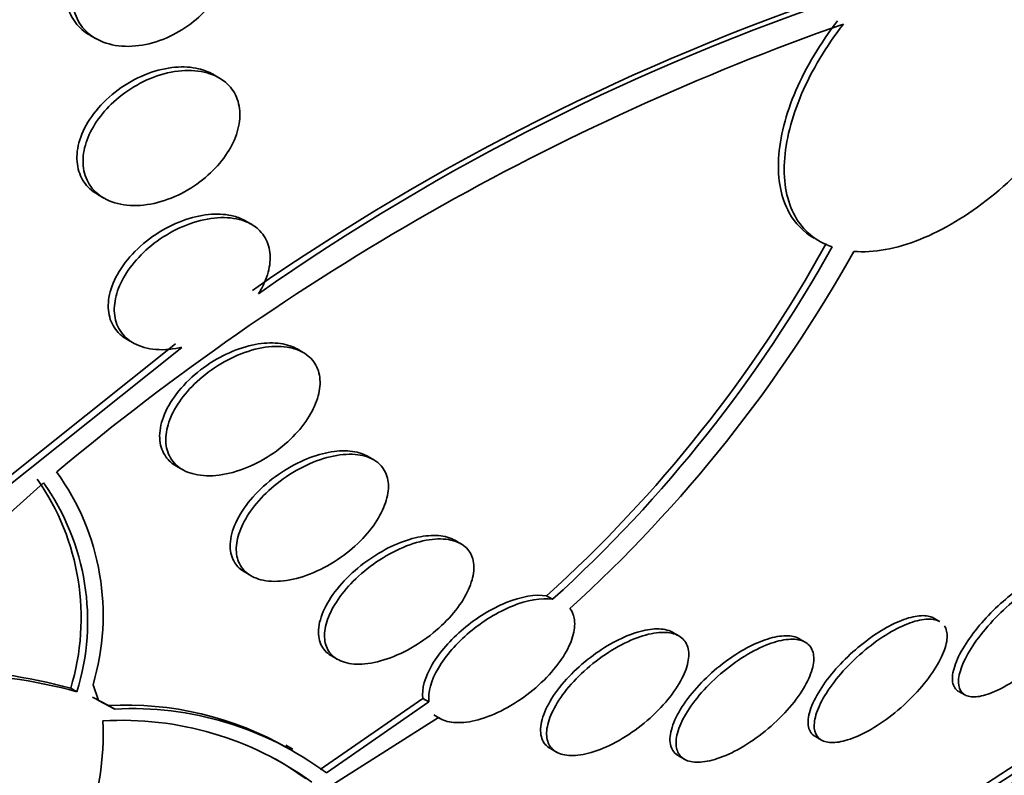
# Model space of a CAD drawing. Units: millimetres. Extents: x 0 to 1478, y 0 to 1758.
# Drawn here: x 981 to 986, y 330 to 334 of the extents above; entities that cross this region are included whole.
import ezdxf
from ezdxf import colors
from ezdxf.entities.mleader import LeaderData, LeaderLine
from ezdxf.math import Vec2, Vec3

# ---------------------------------------------------------------- set-up
doc = ezdxf.new("R2010")
doc.units = ezdxf.units.MM
doc.layers.add('DV6_Défaut', color=7, linetype='Continuous')
doc.layers.add('Défaut', color=7, linetype='Continuous')

# ---------------------------------------------------------------- blocks, each defined once
blk = doc.blocks.new('_DOT')
at = {"color": 0}
blk.add_line((0, 0), (-1, 0), dxfattribs=at)
at = {"color": 0, "const_width": 0.333}
blk.add_lwpolyline([(-0.1665, 0, 1), (0.1665, 0, 1)], format="xyb", close=True, dxfattribs=at)
blk = doc.blocks.new('SE5')
at = {"layer": 'DV6_Défaut', "color": 7, "linetype": 'Continuous', "lineweight": 35}
for p, q in [((981.3894, 333.6209), (981.4186, 333.604)), ((982.0282, 333.4098), (981.9982, 333.4272)), ((981.4307, 332.831), (981.4598, 332.8142)), ((982.1886, 332.6848), (982.1583, 332.7023)), ((981.8142, 332.0936), (980.5674, 331.0998)), ((980.5984, 331.0819), (981.8441, 332.0763)), ((981.5748, 332.1155), (981.6042, 332.0985)), ((982.4445, 332.0512), (982.4149, 332.0683)), ((982.7932, 331.5203), (982.7623, 331.5381)), ((981.8184, 331.4889), (981.8493, 331.4711)), ((981.1609, 331.4069), (980.0281, 330.3829)), ((983.2244, 331.1048), (983.1939, 331.1225)), ((982.1573, 330.9637), (982.1881, 330.9459)), ((983.6478, 330.8475), (983.6775, 330.8304)), ((985.5906, 330.7207), (985.5616, 330.7374)), ((984.3022, 330.6491), (984.2719, 330.6666)), ((984.9256, 330.6187), (984.8963, 330.6356)), ((982.584, 330.5509), (982.6152, 330.5328)), ((981.2955, 330.3907), (981.3263, 330.3729)), ((981.4059, 330.4074), (981.4335, 330.3293)), ((985.6851, 330.3748), (985.7156, 330.3572)), ((981.4826, 330.3052), (981.4028, 330.3471)), ((981.4335, 330.3293), (981.5133, 330.2874)), ((983.0364, 330.3399), (982.5295, 329.9889)), ((982.5599, 329.9713), (983.0665, 330.3226)), ((983.0665, 330.3226), (983.0364, 330.3399)), ((981.5133, 330.2874), (981.4826, 330.3052)), ((983.1137, 330.2453), (981.9863, 329.5326)), ((983.0907, 330.2583), (983.121, 330.2408)), ((984.9764, 330.1515), (985.0075, 330.1336)), ((982.3938, 330.0892), (982.359, 330.1093)), ((983.6664, 330.0924), (983.6966, 330.075)), ((984.2994, 330.0565), (984.3292, 330.0393))]:
    blk.add_line(p, q, dxfattribs=at)
for centre, radius, start, end in [((988.9323, 322.6353), 11.8299, 108.74887, 124.72436), ((988.7698, 323.0084), 11.3998, 108.46923, 125.04748), ((989.2584, 321.8799), 12.5018, 109.3546, 129.97698), ((973.2692, 344.5681), 20.2604, 297.1011, 326.20831), ((979.1106, 335.8684), 6.7672, 312.10313, 331.01616), ((979.0956, 335.8824), 6.8203, 312.20614, 330.96933), ((979.0685, 335.9552), 6.9837, 312.23831, 330.82386), ((980.2468, 330.7512), 1.209, 343.476, 35.8956), ((980.1515, 330.738), 1.1956, 343.1089, 35.0448), ((980.1952, 330.7222), 1.1838, 342.8401, 35.3403), ((994.5386, 319.8876), 13.2087, 123.76898, 131.06737), ((980.6263, 327.9534), 2.5275, 74.6458, 104.4282), ((980.6584, 327.9395), 2.5234, 74.6507, 104.4638), ((981.5682, 328.6981), 1.6094, 60.1616, 93.0496), ((981.5987, 328.6797), 1.61, 53.3418, 93.0403), ((980.0878, 330.1668), 1.3687, 316.0349, 2.6138), ((981.5485, 328.6383), 1.5936, 53.8815, 93.3617), ((981.5171, 328.654), 1.5957, 53.8982, 60.3434), ((991.5531, 321.2379), 10.4023, 122.46215, 138.51224), ((991.5311, 321.2945), 10.3113, 122.43685, 138.62511)]:
    blk.add_arc(centre, radius, start, end, dxfattribs=at)
for centre, major_axis, start_param, end_param in [((969.5348, 346.7242), (13.4168, 23.2385), 0, 3.401435), ((969.9944, 346.4588), (13.2942, 23.0262), 0, 3.446829), ((969.9944, 346.4588), (13.2673, 22.9797), 0, 3.381674), ((970.4187, 346.2139), (13.1729, 22.8162), 0, 3.441293), ((971.1258, 345.8056), (12.9528, 22.4349), 0, 3.475297), ((971.1258, 345.8056), (12.9253, 22.3872), 0, 3.378512), ((973.6006, 344.3768), (11.988, 20.7639), 0, 3.616357), ((973.9542, 344.1726), (-11.7925, -20.4252), 2.64128, 6.283185), ((973.9542, 344.1726), (11.8227, 20.4775), 0, 3.651858), ((974.8676, 343.6453), (11, 19.0526), 0, 3.141593), ((974.8676, 343.6453), (11.3275, 19.6198), 0, 3.529673), ((976.6353, 342.6247), (10.25, 17.7535), 0, 3.141593), ((979.1102, 341.1958), (9.4531, 16.3733), 0, 3.72161), ((979.1102, 341.1958), (9.45, 16.3679), 0, 3.715406), ((979.1102, 341.1958), (9.25, 16.0215), 0, 3.462818), ((979.9059, 340.7364), (9, 15.5885), 0, 3.519205), ((979.8451, 340.7715), (9, 15.5885), 0, 3.141593), ((980.5438, 340.3681), (8.75, 15.1554), 0, 3.613939), ((982.7011, 339.1226), (7.625, 13.2069), 0, 3.141593), ((982.7436, 339.0981), (7.625, 13.2069), 0, 3.811956), ((983.1315, 338.8741), (7.375, 12.7739), 0, 4.02647)]:
    blk.add_ellipse(centre, major_axis=major_axis, ratio=0.57735, start_param=start_param, end_param=end_param, dxfattribs=at)
at = {"layer": 'DV6_Défaut', "color": 7, "linetype": 'Continuous', "lineweight": 18}
for centre, major_axis, start_param, end_param in [((975.5747, 343.237), (11, 19.0526), 0, 3.14477), ((977.2364, 342.2777), (10.25, 17.7535), 0.002879, 3.141332)]:
    blk.add_ellipse(centre, major_axis=major_axis, ratio=0.57735, start_param=start_param, end_param=end_param, dxfattribs=at)
at = {"layer": 'DV6_Défaut', "color": 7, "linetype": 'Continuous', "lineweight": 35}
for points, knots in [([(982.044, 334.14), (982.0508, 334.1298), (982.0567, 334.1189), (982.0617, 334.1076), (982.0751, 334.0772), (982.0819, 334.0425), (982.0815, 334.0065), (982.0811, 333.9718), (982.074, 333.935), (982.0608, 333.8991), (982.0478, 333.8632), (982.0284, 333.8273), (982.0044, 333.7939), (981.9796, 333.7594), (981.9493, 333.7268), (981.916, 333.6983), (981.8807, 333.6682), (981.8411, 333.642), (981.8003, 333.6214), (981.7572, 333.5996), (981.7115, 333.5836), (981.6669, 333.5744), (981.6208, 333.5649), (981.5745, 333.5625), (981.5319, 333.5677), (981.4897, 333.5728), (981.45, 333.5855), (981.4167, 333.6052), (981.3849, 333.6239), (981.3581, 333.6494), (981.339, 333.6798), (981.3213, 333.7082), (981.3099, 333.7416), (981.3061, 333.7771), (981.3025, 333.8108), (981.3056, 333.8473), (981.3151, 333.8835), (981.3246, 333.9192), (981.3404, 333.9555), (981.3613, 333.9897), (981.3827, 334.0249), (981.4099, 334.0587), (981.4406, 334.0888), (981.4425, 334.0907), (981.4445, 334.0926), (981.4464, 334.0945)], [0, 0, 0, 0, 0.026982, 0.026982, 0.026982, 0.099313, 0.099313, 0.099313, 0.168679, 0.168679, 0.168679, 0.237967, 0.237967, 0.237967, 0.309837, 0.309837, 0.309837, 0.386002, 0.386002, 0.386002, 0.466686, 0.466686, 0.466686, 0.550204, 0.550204, 0.550204, 0.633218, 0.633218, 0.633218, 0.712304, 0.712304, 0.712304, 0.786088, 0.786088, 0.786088, 0.855949, 0.855949, 0.855949, 0.924798, 0.924798, 0.924798, 0.995578, 0.995578, 0.995578, 1, 1, 1, 1]), ([(981.4164, 334.1118), (981.3956, 334.092), (981.3763, 334.0706), (981.3593, 334.0482), (981.3314, 334.0116), (981.309, 333.9714), (981.2946, 333.9314), (981.2811, 333.894), (981.2741, 333.8556), (981.2745, 333.8197), (981.2748, 333.7854), (981.2819, 333.7524), (981.2949, 333.7234), (981.308, 333.6944), (981.3273, 333.6687), (981.3512, 333.6479), (981.3626, 333.638), (981.3752, 333.6291), (981.3887, 333.6213)], [0, 0, 0, 0, 0.128342, 0.128342, 0.128342, 0.338719, 0.338719, 0.338719, 0.535053, 0.535053, 0.535053, 0.722808, 0.722808, 0.722808, 0.910298, 0.910298, 0.910298, 1, 1, 1, 1]), ([(984.97, 332.6167), (984.9186, 332.6464), (984.877, 332.6887), (984.8066, 332.8149), (984.789, 332.907), (984.8007, 333.1146), (984.8303, 333.2302), (984.9302, 333.4628), (985.0013, 333.5817), (985.0866, 333.6916)], [0, 0, 0, 0, 0.196079, 0.196079, 0.464053, 0.464053, 0.732026, 0.732026, 1, 1, 1, 1]), ([(985.1151, 333.6752), (985.0288, 333.5639), (984.9587, 333.4463), (984.8586, 333.2127), (984.8292, 333.0972), (984.8177, 332.8907), (984.8356, 332.7979), (984.916, 332.6535), (984.9785, 332.6007), (985.059, 332.5727)], [0, 0, 0, 0, 0.25, 0.25, 0.5, 0.5, 0.75, 0.75, 1, 1, 1, 1]), ([(985.1661, 332.5507), (985.2154, 332.5468), (985.2675, 332.5499), (985.377, 332.5697), (985.435, 332.5868), (985.6094, 332.6562), (985.7301, 332.7287), (985.9551, 332.9097), (986.0603, 333.0187), (986.2379, 333.2559), (986.3083, 333.3809), (986.3559, 333.5052)], [0, 0, 0, 0, 0.125, 0.125, 0.25, 0.25, 0.5, 0.5, 0.75, 0.75, 1, 1, 1, 1]), ([(981.9991, 333.4266), (981.9778, 333.4389), (981.9538, 333.4482), (981.9281, 333.4543), (981.8921, 333.4628), (981.852, 333.4651), (981.8109, 333.4614), (981.7679, 333.4575), (981.7226, 333.447), (981.6787, 333.4306), (981.633, 333.4136), (981.5873, 333.3899), (981.5456, 333.3612), (981.5038, 333.3325), (981.4648, 333.298), (981.4322, 333.2605), (981.401, 333.2245), (981.3749, 333.1847), (981.3568, 333.1447), (981.3399, 333.1073), (981.3295, 333.0686), (981.327, 333.0322), (981.3246, 332.998), (981.3291, 332.9648), (981.34, 332.9356), (981.3507, 332.9071), (981.3679, 332.8816), (981.3899, 332.861), (981.4018, 332.8499), (981.4152, 332.84), (981.4299, 332.8315)], [0, 0, 0, 0, 0.076593, 0.076593, 0.076593, 0.183974, 0.183974, 0.183974, 0.296549, 0.296549, 0.296549, 0.413965, 0.413965, 0.413965, 0.531853, 0.531853, 0.531853, 0.645105, 0.645105, 0.645105, 0.750919, 0.750919, 0.750919, 0.850452, 0.850452, 0.850452, 0.947559, 0.947559, 0.947559, 1, 1, 1, 1]), ([(982.0605, 333.3873), (982.084, 333.3675), (982.1026, 333.3425), (982.1148, 333.3142), (982.1269, 333.2858), (982.1327, 333.2534), (982.1317, 333.2197), (982.1308, 333.1864), (982.1232, 333.151), (982.1099, 333.1163), (982.0963, 333.0811), (982.0765, 333.0457), (982.0522, 333.0127), (982.0267, 332.9781), (981.9957, 332.9453), (981.9616, 332.9165), (981.9255, 332.8859), (981.885, 332.859), (981.8432, 332.8377), (981.7993, 332.8153), (981.7529, 332.7984), (981.7077, 332.7885), (981.6615, 332.7784), (981.6153, 332.7752), (981.573, 332.7795), (981.5317, 332.7837), (981.493, 332.7953), (981.4609, 332.8136), (981.4306, 332.8309), (981.4052, 332.8547), (981.3875, 332.8831), (981.3709, 332.9097), (981.3605, 332.941), (981.3575, 332.9744), (981.3545, 333.0065), (981.3582, 333.0414), (981.368, 333.0761), (981.3779, 333.1109), (981.3942, 333.1464), (981.4153, 333.18), (981.4373, 333.2151), (981.4651, 333.2489), (981.4964, 333.2792), (981.5297, 333.3114), (981.5677, 333.3405), (981.6075, 333.3645), (981.6496, 333.3898), (981.6949, 333.4102), (981.7397, 333.424), (981.7859, 333.4382), (981.833, 333.4458), (981.8769, 333.4459), (981.9203, 333.4461), (981.9619, 333.4389), (981.9976, 333.4246), (982.021, 333.4152), (982.0423, 333.4027), (982.0605, 333.3873)], [0, 0, 0, 0, 0.049491, 0.049491, 0.049491, 0.09905, 0.09905, 0.09905, 0.147793, 0.147793, 0.147793, 0.197225, 0.197225, 0.197225, 0.249023, 0.249023, 0.249023, 0.304055, 0.304055, 0.304055, 0.362008, 0.362008, 0.362008, 0.421196, 0.421196, 0.421196, 0.479065, 0.479065, 0.479065, 0.533574, 0.533574, 0.533574, 0.584493, 0.584493, 0.584493, 0.633332, 0.633332, 0.633332, 0.682257, 0.682257, 0.682257, 0.733182, 0.733182, 0.733182, 0.787268, 0.787268, 0.787268, 0.844536, 0.844536, 0.844536, 0.903611, 0.903611, 0.903611, 0.962048, 0.962048, 0.962048, 1, 1, 1, 1]), ([(982.1594, 332.7016), (982.142, 332.7117), (982.1225, 332.7196), (982.1017, 332.7251), (982.0683, 332.734), (982.0306, 332.737), (981.9916, 332.7344), (981.9508, 332.7317), (981.9075, 332.7227), (981.8649, 332.7084), (981.82, 332.6932), (981.7747, 332.6717), (981.7326, 332.6455), (981.6894, 332.6187), (981.6484, 332.5861), (981.6132, 332.5506), (981.5786, 332.5156), (981.5486, 332.4766), (981.5265, 332.437), (981.5056, 332.3995), (981.491, 332.3605), (981.4847, 332.3234), (981.4788, 332.2889), (981.48, 332.2551), (981.4882, 332.2252), (981.496, 332.1967), (981.5105, 332.1709), (981.5304, 332.15), (981.5428, 332.1369), (981.5575, 332.1254), (981.574, 332.1159)], [0, 0, 0, 0, 0.065161, 0.065161, 0.065161, 0.169281, 0.169281, 0.169281, 0.278271, 0.278271, 0.278271, 0.393432, 0.393432, 0.393432, 0.511713, 0.511713, 0.511713, 0.628098, 0.628098, 0.628098, 0.73814, 0.73814, 0.73814, 0.84079, 0.84079, 0.84079, 0.938695, 0.938695, 0.938695, 1, 1, 1, 1]), ([(981.8441, 332.0763), (981.8402, 332.0754), (981.8363, 332.0746), (981.8324, 332.0738), (981.787, 332.0647), (981.7418, 332.0624), (981.7013, 332.0675), (981.6624, 332.0724), (981.6266, 332.0843), (981.5975, 332.1025), (981.5703, 332.1195), (981.5482, 332.1426), (981.5335, 332.1697), (981.5197, 332.1954), (981.512, 332.2254), (981.5112, 332.2571), (981.5104, 332.2883), (981.5161, 332.322), (981.5276, 332.3554), (981.5394, 332.3897), (981.5575, 332.4247), (981.5803, 332.4577), (981.6044, 332.4926), (981.6342, 332.5263), (981.6674, 332.5564), (981.7027, 332.5885), (981.7426, 332.6174), (981.7841, 332.6411), (981.8276, 332.666), (981.8739, 332.6858), (981.9194, 332.6989), (981.9655, 332.7121), (982.0119, 332.7188), (982.0547, 332.7181), (982.0961, 332.7174), (982.1352, 332.7097), (982.1681, 332.6951), (982.1887, 332.6861), (982.2071, 332.6743), (982.2227, 332.6601), (982.2442, 332.6407), (982.2605, 332.6162), (982.2704, 332.5887), (982.2802, 332.5612), (982.2837, 332.5299), (982.2807, 332.4974), (982.2777, 332.465), (982.2683, 332.4305), (982.2533, 332.3968), (982.245, 332.3781), (982.2349, 332.3594), (982.2234, 332.3412)], [0, 0, 0, 0, 0.006126, 0.006126, 0.006126, 0.078554, 0.078554, 0.078554, 0.147925, 0.147925, 0.147925, 0.212706, 0.212706, 0.212706, 0.273784, 0.273784, 0.273784, 0.33359, 0.33359, 0.33359, 0.394738, 0.394738, 0.394738, 0.45919, 0.45919, 0.45919, 0.527748, 0.527748, 0.527748, 0.599609, 0.599609, 0.599609, 0.672315, 0.672315, 0.672315, 0.742712, 0.742712, 0.742712, 0.786157, 0.786157, 0.786157, 0.846413, 0.846413, 0.846413, 0.906694, 0.906694, 0.906694, 0.966777, 0.966777, 0.966777, 1, 1, 1, 1]), ([(982.4159, 332.0676), (982.4045, 332.0742), (982.3921, 332.0798), (982.379, 332.0842), (982.3497, 332.0941), (982.3158, 332.0988), (982.2801, 332.0982), (982.2425, 332.0975), (982.2019, 332.0911), (982.1614, 332.0795), (982.1184, 332.0673), (982.0743, 332.0491), (982.0325, 332.0264), (981.9886, 332.0026), (981.9461, 331.9732), (981.9083, 331.9407), (981.87, 331.9077), (981.8356, 331.8705), (981.8082, 331.8321), (981.7817, 331.7949), (981.7611, 331.7555), (981.7489, 331.7175), (981.7374, 331.682), (981.7329, 331.6466), (981.7363, 331.6149), (981.7395, 331.5852), (981.7497, 331.5578), (981.766, 331.5353), (981.7793, 331.5169), (981.797, 331.5012), (981.818, 331.4891)], [0, 0, 0, 0, 0.044635, 0.044635, 0.044635, 0.144079, 0.144079, 0.144079, 0.24875, 0.24875, 0.24875, 0.359995, 0.359995, 0.359995, 0.476679, 0.476679, 0.476679, 0.594959, 0.594959, 0.594959, 0.709648, 0.709648, 0.709648, 0.817187, 0.817187, 0.817187, 0.917873, 0.917873, 0.917873, 1, 1, 1, 1]), ([(982.4318, 332.0578), (982.4583, 332.0452), (982.4806, 332.0273), (982.4967, 332.0054), (982.5127, 331.9836), (982.523, 331.9571), (982.5267, 331.9282), (982.5303, 331.8996), (982.5275, 331.868), (982.5188, 331.8358), (982.5099, 331.8028), (982.4945, 331.7684), (982.4742, 331.7353), (982.4528, 331.7003), (982.4253, 331.6658), (982.3941, 331.6342), (982.3609, 331.6006), (982.3227, 331.5695), (982.2823, 331.543), (982.2402, 331.5153), (982.1946, 331.4919), (982.1493, 331.4749), (982.1036, 331.4578), (982.0569, 331.4466), (982.0133, 331.4427), (981.9712, 331.4389), (981.9308, 331.4419), (981.8961, 331.4518), (981.8637, 331.461), (981.8353, 331.4766), (981.814, 331.4973), (981.7939, 331.5168), (981.7794, 331.5414), (981.7718, 331.569), (981.7645, 331.5958), (981.7634, 331.6261), (981.7685, 331.6575), (981.7737, 331.6893), (981.7854, 331.723), (981.8023, 331.756), (981.82, 331.7906), (981.844, 331.8253), (981.8721, 331.8576), (981.902, 331.892), (981.9373, 331.9247), (981.9753, 331.9532), (982.0152, 331.9832), (982.0592, 332.0094), (982.1036, 332.0298), (982.149, 332.0506), (982.1961, 332.0658), (982.241, 332.074), (982.2847, 332.0819), (982.3276, 332.0833), (982.3655, 332.0774), (982.3896, 332.0737), (982.412, 332.0671), (982.4318, 332.0578)], [0, 0, 0, 0, 0.049116, 0.049116, 0.049116, 0.098272, 0.098272, 0.098272, 0.147014, 0.147014, 0.147014, 0.197009, 0.197009, 0.197009, 0.249732, 0.249732, 0.249732, 0.305735, 0.305735, 0.305735, 0.364292, 0.364292, 0.364292, 0.423362, 0.423362, 0.423362, 0.480371, 0.480371, 0.480371, 0.533732, 0.533732, 0.533732, 0.583816, 0.583816, 0.583816, 0.632452, 0.632452, 0.632452, 0.681802, 0.681802, 0.681802, 0.733597, 0.733597, 0.733597, 0.788696, 0.788696, 0.788696, 0.846713, 0.846713, 0.846713, 0.905876, 0.905876, 0.905876, 0.963626, 0.963626, 0.963626, 1, 1, 1, 1]), ([(982.7634, 331.5375), (982.7539, 331.5429), (982.7436, 331.5476), (982.7326, 331.5515), (982.7051, 331.5611), (982.6728, 331.5655), (982.6383, 331.5647), (982.6028, 331.5638), (982.5642, 331.5575), (982.5253, 331.5464), (982.4841, 331.5346), (982.4416, 331.5171), (982.4009, 331.4956), (982.3579, 331.4728), (982.3158, 331.4448), (982.2778, 331.4138), (982.2386, 331.3818), (982.2027, 331.3458), (982.1734, 331.3086), (982.1443, 331.2718), (982.1208, 331.2328), (982.1055, 331.1951), (982.0909, 331.1593), (982.0834, 331.1236), (982.084, 331.0915), (982.0845, 331.0615), (982.0923, 331.0339), (982.1067, 331.0112), (982.1188, 330.9921), (982.136, 330.976), (982.1569, 330.9639)], [0, 0, 0, 0, 0.039497, 0.039497, 0.039497, 0.138518, 0.138518, 0.138518, 0.24028, 0.24028, 0.24028, 0.348241, 0.348241, 0.348241, 0.462552, 0.462552, 0.462552, 0.580665, 0.580665, 0.580665, 0.69776, 0.69776, 0.69776, 0.809068, 0.809068, 0.809068, 0.912868, 0.912868, 0.912868, 1, 1, 1, 1]), ([(982.8305, 331.4901), (982.8475, 331.4707), (982.8588, 331.4466), (982.8635, 331.4198), (982.8682, 331.393), (982.8665, 331.3628), (982.8588, 331.3317), (982.8509, 331.2998), (982.8366, 331.2662), (982.8172, 331.2333), (982.7967, 331.1985), (982.77, 331.1636), (982.7394, 331.1313), (982.7069, 331.097), (982.6691, 331.0646), (982.629, 331.0365), (982.5875, 331.0073), (982.5423, 330.9821), (982.4972, 330.9629), (982.4522, 330.9438), (982.406, 330.9301), (982.3628, 330.9236), (982.3215, 330.9174), (982.2817, 330.9176), (982.2474, 330.9245), (982.2154, 330.9309), (982.1872, 330.9435), (982.1658, 330.9612), (982.1454, 330.9779), (982.1305, 330.9997), (982.1222, 331.0247), (982.114, 331.0493), (982.112, 331.0776), (982.1161, 331.1072), (982.1202, 331.1376), (982.1308, 331.1703), (982.1468, 331.2027), (982.1635, 331.2368), (982.1866, 331.2716), (982.214, 331.3045), (982.2432, 331.3393), (982.2779, 331.373), (982.3156, 331.4029), (982.3549, 331.4341), (982.3985, 331.4621), (982.4427, 331.4846), (982.4873, 331.5072), (982.534, 331.5247), (982.5785, 331.5353), (982.6215, 331.5456), (982.6637, 331.5496), (982.7012, 331.5467), (982.7363, 331.5439), (982.7681, 331.5348), (982.7936, 331.5201), (982.8078, 331.5118), (982.8202, 331.5017), (982.8305, 331.4901)], [0, 0, 0, 0, 0.049442, 0.049442, 0.049442, 0.098805, 0.098805, 0.098805, 0.149377, 0.149377, 0.149377, 0.202933, 0.202933, 0.202933, 0.259716, 0.259716, 0.259716, 0.31864, 0.31864, 0.31864, 0.377411, 0.377411, 0.377411, 0.433558, 0.433558, 0.433558, 0.485962, 0.485962, 0.485962, 0.535464, 0.535464, 0.535464, 0.584082, 0.584082, 0.584082, 0.633921, 0.633921, 0.633921, 0.686524, 0.686524, 0.686524, 0.742464, 0.742464, 0.742464, 0.800992, 0.800992, 0.800992, 0.860037, 0.860037, 0.860037, 0.917047, 0.917047, 0.917047, 0.970481, 0.970481, 0.970481, 1, 1, 1, 1]), ([(983.1948, 331.1219), (983.1889, 331.1253), (983.1826, 331.1284), (983.176, 331.1311), (983.1516, 331.141), (983.122, 331.1461), (983.0899, 331.1459), (983.0572, 331.1458), (983.021, 331.1404), (982.9841, 331.1303), (982.9453, 331.1198), (982.9049, 331.1039), (982.8656, 331.0841), (982.8239, 331.0631), (982.7826, 331.0372), (982.7446, 331.0084), (982.7047, 330.9782), (982.6674, 330.944), (982.6358, 330.9086), (982.6037, 330.8726), (982.5765, 330.8342), (982.557, 330.7969), (982.5379, 330.7606), (982.5256, 330.7241), (982.5216, 330.691), (982.5178, 330.6599), (982.5214, 330.6309), (982.5323, 330.6068), (982.5426, 330.5843), (982.5596, 330.5654), (982.5819, 330.5521), (982.5825, 330.5517), (982.5831, 330.5513), (982.5838, 330.551)], [0, 0, 0, 0, 0.02634, 0.02634, 0.02634, 0.123729, 0.123729, 0.123729, 0.222865, 0.222865, 0.222865, 0.326992, 0.326992, 0.326992, 0.437665, 0.437665, 0.437665, 0.554002, 0.554002, 0.554002, 0.672385, 0.672385, 0.672385, 0.78764, 0.78764, 0.78764, 0.895926, 0.895926, 0.895926, 0.997165, 0.997165, 0.997165, 1, 1, 1, 1]), ([(983.222, 331.1062), (983.2444, 331.0939), (983.2619, 331.0764), (983.2731, 331.0552), (983.2843, 331.034), (983.2894, 331.0086), (983.2885, 330.9811), (983.2875, 330.9531), (983.2801, 330.9222), (983.2673, 330.8908), (983.2537, 330.8577), (983.2337, 330.8233), (983.209, 330.7901), (983.1829, 330.7548), (983.1507, 330.7199), (983.1152, 330.6881), (983.0782, 330.6549), (983.0364, 330.6241), (982.9934, 330.5982), (982.95, 330.5722), (982.9041, 330.5506), (982.8596, 330.5354), (982.8168, 330.5208), (982.774, 330.5119), (982.7355, 330.5098), (982.6994, 330.508), (982.6661, 330.5121), (982.6386, 330.5221), (982.6129, 330.5315), (982.5916, 330.5464), (982.5768, 330.5656), (982.5624, 330.5842), (982.5536, 330.6073), (982.551, 330.6329), (982.5484, 330.6589), (982.5521, 330.6882), (982.5614, 330.7184), (982.5712, 330.7501), (982.5874, 330.7837), (982.6086, 330.8166), (982.6311, 330.8516), (982.6598, 330.8868), (982.6923, 330.9195), (982.7265, 330.9539), (982.7658, 330.9865), (982.8072, 331.0148), (982.8493, 331.0435), (982.8946, 331.0685), (982.9394, 331.0873), (982.983, 331.1056), (983.0273, 331.1186), (983.0682, 331.1247), (983.1067, 331.1304), (983.1432, 331.1301), (983.1742, 331.1235), (983.1919, 331.1197), (983.208, 331.1139), (983.222, 331.1062)], [0, 0, 0, 0, 0.049195, 0.049195, 0.049195, 0.098329, 0.098329, 0.098329, 0.148416, 0.148416, 0.148416, 0.201289, 0.201289, 0.201289, 0.257438, 0.257438, 0.257438, 0.316072, 0.316072, 0.316072, 0.375098, 0.375098, 0.375098, 0.431954, 0.431954, 0.431954, 0.485133, 0.485133, 0.485133, 0.535098, 0.535098, 0.535098, 0.583718, 0.583718, 0.583718, 0.633148, 0.633148, 0.633148, 0.685086, 0.685086, 0.685086, 0.740341, 0.740341, 0.740341, 0.798461, 0.798461, 0.798461, 0.857613, 0.857613, 0.857613, 0.915234, 0.915234, 0.915234, 0.969453, 0.969453, 0.969453, 1, 1, 1, 1]), ([(986.2391, 330.9764), (986.2218, 330.9816), (986.1995, 330.9817), (986.1739, 330.9765), (986.1482, 330.9713), (986.1184, 330.9606), (986.087, 330.9454), (986.0563, 330.9304), (986.0231, 330.9106), (985.9904, 330.8876), (985.9573, 330.8645), (985.9237, 330.8375), (985.8921, 330.809), (985.8591, 330.7792), (985.8275, 330.747), (985.7994, 330.7147), (985.7695, 330.6804), (985.7429, 330.6453), (985.7213, 330.6119), (985.6985, 330.5766), (985.6807, 330.5423), (985.6693, 330.5117), (985.6576, 330.4803), (985.6522, 330.452), (985.654, 330.4291), (985.6557, 330.4068), (985.6644, 330.3891), (985.6797, 330.3782), (985.6812, 330.3772), (985.6827, 330.3761), (985.6844, 330.3752)], [0, 0, 0, 0, 0.10245, 0.10245, 0.10245, 0.205061, 0.205061, 0.205061, 0.305722, 0.305722, 0.305722, 0.40744, 0.40744, 0.40744, 0.513797, 0.513797, 0.513797, 0.62678, 0.62678, 0.62678, 0.745999, 0.745999, 0.745999, 0.868213, 0.868213, 0.868213, 0.988189, 0.988189, 0.988189, 1, 1, 1, 1]), ([(986.2637, 330.9606), (986.2833, 330.9561), (986.2977, 330.9454), (986.306, 330.9299), (986.3143, 330.9144), (986.3169, 330.8937), (986.3137, 330.8697), (986.3104, 330.8444), (986.3007, 330.8148), (986.2857, 330.7831), (986.27, 330.75), (986.2479, 330.7137), (986.2212, 330.6773), (986.1942, 330.6405), (986.1618, 330.6025), (986.1265, 330.5666), (986.0925, 330.532), (986.0548, 330.4982), (986.0169, 330.4688), (985.9813, 330.4412), (985.9444, 330.4166), (985.9098, 330.3974), (985.8772, 330.3793), (985.8456, 330.3655), (985.8177, 330.3572), (985.7906, 330.3492), (985.7664, 330.3461), (985.7468, 330.3481), (985.7269, 330.3501), (985.7112, 330.3573), (985.7006, 330.369), (985.6896, 330.3812), (985.6839, 330.3986), (985.6837, 330.4196), (985.6834, 330.442), (985.6893, 330.469), (985.7008, 330.4986), (985.7128, 330.5296), (985.7312, 330.5644), (985.7546, 330.6), (985.7784, 330.6362), (985.8081, 330.6744), (985.8413, 330.7112), (985.8736, 330.7471), (985.9102, 330.7827), (985.9479, 330.8147), (985.9835, 330.8448), (986.021, 330.8725), (986.0571, 330.895), (986.0909, 330.9161), (986.1244, 330.9332), (986.1545, 330.9448), (986.1835, 330.9559), (986.2102, 330.9621), (986.2325, 330.9631), (986.244, 330.9636), (986.2545, 330.9628), (986.2637, 330.9606)], [0, 0, 0, 0, 0.053597, 0.053597, 0.053597, 0.107029, 0.107029, 0.107029, 0.163041, 0.163041, 0.163041, 0.221614, 0.221614, 0.221614, 0.280669, 0.280669, 0.280669, 0.337637, 0.337637, 0.337637, 0.39095, 0.39095, 0.39095, 0.441001, 0.441001, 0.441001, 0.489628, 0.489628, 0.489628, 0.538994, 0.538994, 0.538994, 0.590819, 0.590819, 0.590819, 0.645951, 0.645951, 0.645951, 0.703989, 0.703989, 0.703989, 0.763146, 0.763146, 0.763146, 0.82086, 0.82086, 0.82086, 0.875212, 0.875212, 0.875212, 0.926084, 0.926084, 0.926084, 0.974974, 0.974974, 0.974974, 1, 1, 1, 1]), ([(983.6478, 330.8475), (983.5935, 330.8561), (983.5216, 330.8435), (983.3762, 330.7845), (983.3011, 330.7381), (983.1729, 330.6303), (983.1188, 330.5688), (983.0464, 330.4461), (983.0297, 330.3871), (983.0364, 330.3399)], [0, 0, 0, 0, 0.25, 0.25, 0.5, 0.5, 0.75, 0.75, 1, 1, 1, 1]), ([(983.0665, 330.3226), (983.0597, 330.37), (983.0767, 330.4292), (983.149, 330.5517), (983.203, 330.6133), (983.3315, 330.7213), (983.4064, 330.7675), (983.5513, 330.8263), (983.6225, 330.8391), (983.6775, 330.8304)], [0, 0, 0, 0, 0.25, 0.25, 0.5, 0.5, 0.75, 0.75, 1, 1, 1, 1]), ([(983.7631, 330.7849), (983.7735, 330.7715), (983.7806, 330.7554), (983.7842, 330.7376), (983.7889, 330.7137), (983.7873, 330.686), (983.7799, 330.6568), (983.7722, 330.6265), (983.758, 330.5938), (983.7387, 330.5611), (983.7181, 330.5265), (983.6913, 330.491), (983.6603, 330.4573), (983.628, 330.4221), (983.5902, 330.3879), (983.55, 330.3577), (983.5094, 330.3271), (983.4651, 330.2996), (983.4211, 330.2778), (983.3785, 330.2567), (983.3348, 330.2404), (983.2943, 330.2308), (983.2562, 330.2218), (983.2197, 330.2184), (983.1885, 330.2212), (983.1591, 330.2239), (983.1334, 330.2321), (983.1138, 330.2452), (983.1138, 330.2453), (983.1137, 330.2453), (983.1137, 330.2453)], [0, 0, 0, 0, 0.079486, 0.079486, 0.079486, 0.185818, 0.185818, 0.185818, 0.296249, 0.296249, 0.296249, 0.413625, 0.413625, 0.413625, 0.536566, 0.536566, 0.536566, 0.660928, 0.660928, 0.660928, 0.78128, 0.78128, 0.78128, 0.894059, 0.894059, 0.894059, 0.999772, 0.999772, 0.999772, 1, 1, 1, 1]), ([(985.5411, 330.7456), (985.5217, 330.7507), (985.4973, 330.7509), (985.4698, 330.7458), (985.4423, 330.7408), (985.4109, 330.7305), (985.3783, 330.7158), (985.3458, 330.7011), (985.3113, 330.6818), (985.2774, 330.6594), (985.2425, 330.6364), (985.2074, 330.6096), (985.1747, 330.5811), (985.1401, 330.5511), (985.1072, 330.5185), (985.0783, 330.4858), (985.0477, 330.4511), (985.0207, 330.4154), (984.9994, 330.3814), (984.9772, 330.346), (984.9605, 330.3114), (984.9509, 330.2807), (984.9412, 330.2499), (984.9383, 330.222), (984.9429, 330.1997), (984.9473, 330.1785), (984.9586, 330.1618), (984.9764, 330.1515)], [0, 0, 0, 0, 0.10196, 0.10196, 0.10196, 0.203978, 0.203978, 0.203978, 0.305475, 0.305475, 0.305475, 0.410044, 0.410044, 0.410044, 0.52057, 0.52057, 0.52057, 0.63792, 0.63792, 0.63792, 0.760223, 0.760223, 0.760223, 0.882943, 0.882943, 0.882943, 1, 1, 1, 1]), ([(985.6144, 330.6991), (985.6246, 330.6839), (985.629, 330.6638), (985.6278, 330.6405), (985.6264, 330.6161), (985.6188, 330.5876), (985.6056, 330.5572), (985.5918, 330.5251), (985.5715, 330.49), (985.5463, 330.4547), (985.5204, 330.4185), (985.4886, 330.381), (985.4535, 330.3455), (985.4189, 330.3104), (985.38, 330.2763), (985.3402, 330.2463), (985.3025, 330.2179), (985.2629, 330.1925), (985.2251, 330.1726), (985.1898, 330.154), (985.1551, 330.1398), (985.1242, 330.1314), (985.0947, 330.1233), (985.0679, 330.1203), (985.0458, 330.1225), (985.024, 330.1246), (985.0062, 330.1319), (984.9938, 330.1435), (984.9809, 330.1556), (984.9734, 330.1725), (984.9713, 330.193), (984.9692, 330.2146), (984.9731, 330.2406), (984.9826, 330.2689), (984.9927, 330.299), (985.0093, 330.3325), (985.0309, 330.3667), (985.0534, 330.4023), (985.0821, 330.4397), (985.1146, 330.4758), (985.147, 330.5118), (985.1843, 330.5477), (985.2232, 330.5799), (985.2605, 330.6108), (985.3005, 330.6393), (985.3393, 330.6626), (985.3757, 330.6843), (985.4123, 330.702), (985.4456, 330.7139), (985.477, 330.7251), (985.5065, 330.7314), (985.5313, 330.7323), (985.5443, 330.7328), (985.5561, 330.7318), (985.5667, 330.7295)], [0, 0, 0, 0, 0.054752, 0.054752, 0.054752, 0.112019, 0.112019, 0.112019, 0.172587, 0.172587, 0.172587, 0.234953, 0.234953, 0.234953, 0.296521, 0.296521, 0.296521, 0.354878, 0.354878, 0.354878, 0.409317, 0.409317, 0.409317, 0.461118, 0.461118, 0.461118, 0.512516, 0.512516, 0.512516, 0.565641, 0.565641, 0.565641, 0.621923, 0.621923, 0.621923, 0.681679, 0.681679, 0.681679, 0.743775, 0.743775, 0.743775, 0.805795, 0.805795, 0.805795, 0.865151, 0.865151, 0.865151, 0.92064, 0.92064, 0.92064, 0.973055, 0.973055, 0.973055, 1, 1, 1, 1]), ([(984.2727, 330.6661), (984.2686, 330.6684), (984.2644, 330.6705), (984.2599, 330.6724), (984.2387, 330.6813), (984.212, 330.685), (984.1821, 330.6835), (984.1527, 330.6819), (984.1195, 330.6752), (984.0852, 330.664), (984.0502, 330.6525), (984.0131, 330.6362), (983.9767, 330.6164), (983.9385, 330.5956), (983.9001, 330.5704), (983.8643, 330.543), (983.8263, 330.5139), (983.7902, 330.4814), (983.7587, 330.4481), (983.7256, 330.4132), (983.6966, 330.3764), (983.6741, 330.3408), (983.6513, 330.3046), (983.6346, 330.2686), (983.6257, 330.2359), (983.617, 330.2042), (983.6156, 330.1747), (983.622, 330.1504), (983.628, 330.1277), (983.6412, 330.1088), (983.6606, 330.096), (983.6622, 330.0949), (983.664, 330.0938), (983.6658, 330.0927)], [0, 0, 0, 0, 0.021063, 0.021063, 0.021063, 0.120533, 0.120533, 0.120533, 0.217923, 0.217923, 0.217923, 0.317295, 0.317295, 0.317295, 0.421814, 0.421814, 0.421814, 0.532901, 0.532901, 0.532901, 0.649505, 0.649505, 0.649505, 0.767853, 0.767853, 0.767853, 0.882758, 0.882758, 0.882758, 0.990565, 0.990565, 0.990565, 1, 1, 1, 1]), ([(984.3087, 330.645), (984.327, 330.6326), (984.3397, 330.6148), (984.346, 330.5934), (984.3522, 330.572), (984.3523, 330.5464), (984.3465, 330.5188), (984.3405, 330.49), (984.3281, 330.4582), (984.3103, 330.426), (984.2915, 330.3918), (984.2663, 330.3561), (984.2367, 330.3217), (984.206, 330.2859), (984.1697, 330.2505), (984.1307, 330.2184), (984.0917, 330.1863), (984.0488, 330.1566), (984.0059, 330.1322), (983.9648, 330.1088), (983.9223, 330.0897), (983.8826, 330.0769), (983.8454, 330.0649), (983.8096, 330.0582), (983.7786, 330.0576), (983.7493, 330.057), (983.7234, 330.0617), (983.7032, 330.0715), (983.6834, 330.081), (983.6685, 330.0956), (983.6593, 330.1138), (983.65, 330.1324), (983.6465, 330.1552), (983.6487, 330.1805), (983.651, 330.2071), (983.6597, 330.2371), (983.6739, 330.268), (983.6888, 330.3009), (983.7103, 330.3358), (983.7365, 330.37), (983.7639, 330.4058), (983.7973, 330.4419), (983.8339, 330.4754), (983.8709, 330.5092), (983.9124, 330.5413), (983.9548, 330.5685), (983.9959, 330.595), (984.0391, 330.6177), (984.0803, 330.6342), (984.1191, 330.6498), (984.1573, 330.6603), (984.1912, 330.6645), (984.2231, 330.6685), (984.2521, 330.667), (984.2757, 330.6601), (984.2881, 330.6565), (984.2992, 330.6514), (984.3087, 330.645)], [0, 0, 0, 0, 0.051176, 0.051176, 0.051176, 0.102213, 0.102213, 0.102213, 0.15539, 0.15539, 0.15539, 0.211852, 0.211852, 0.211852, 0.270638, 0.270638, 0.270638, 0.329552, 0.329552, 0.329552, 0.386069, 0.386069, 0.386069, 0.438865, 0.438865, 0.438865, 0.488592, 0.488592, 0.488592, 0.537197, 0.537197, 0.537197, 0.586815, 0.586815, 0.586815, 0.639071, 0.639071, 0.639071, 0.69466, 0.69466, 0.69466, 0.752987, 0.752987, 0.752987, 0.8121, 0.8121, 0.8121, 0.869432, 0.869432, 0.869432, 0.923266, 0.923266, 0.923266, 0.973751, 0.973751, 0.973751, 1, 1, 1, 1]), ([(984.8972, 330.6351), (984.8932, 330.6374), (984.8889, 330.6394), (984.8844, 330.6412), (984.8643, 330.6491), (984.8386, 330.6518), (984.8094, 330.6488), (984.7812, 330.646), (984.7491, 330.6379), (984.7157, 330.6254), (984.6821, 330.6128), (984.6465, 330.5954), (984.6114, 330.5748), (984.5749, 330.5532), (984.5382, 330.5277), (984.5038, 330.5001), (984.4673, 330.4708), (984.4326, 330.4386), (984.402, 330.4059), (984.3697, 330.3712), (984.3412, 330.3351), (984.3187, 330.3003), (984.2955, 330.2644), (984.278, 330.229), (984.2679, 330.197), (984.258, 330.1654), (984.2551, 330.1363), (984.2599, 330.1125), (984.2644, 330.09), (984.2762, 330.0717), (984.2944, 330.0596), (984.2958, 330.0586), (984.2973, 330.0577), (984.2988, 330.0568)], [0, 0, 0, 0, 0.022742, 0.022742, 0.022742, 0.124263, 0.124263, 0.124263, 0.222009, 0.222009, 0.222009, 0.320104, 0.320104, 0.320104, 0.422209, 0.422209, 0.422209, 0.530556, 0.530556, 0.530556, 0.645192, 0.645192, 0.645192, 0.763419, 0.763419, 0.763419, 0.880347, 0.880347, 0.880347, 0.991296, 0.991296, 0.991296, 1, 1, 1, 1]), ([(984.9358, 330.6121), (984.9522, 330.5997), (984.9627, 330.5817), (984.9667, 330.5599), (984.9708, 330.5382), (984.9686, 330.5122), (984.9606, 330.4841), (984.9523, 330.4546), (984.9375, 330.4221), (984.9175, 330.3889), (984.8964, 330.354), (984.8691, 330.3175), (984.8376, 330.2823), (984.8054, 330.2463), (984.768, 330.2107), (984.7285, 330.1786), (984.6898, 330.1472), (984.6479, 330.1183), (984.6066, 330.0947), (984.5677, 330.0724), (984.5281, 330.0543), (984.4917, 330.0424), (984.4576, 330.0312), (984.4253, 330.025), (984.3977, 330.0245), (984.3713, 330.024), (984.3485, 330.0288), (984.3311, 330.0382), (984.3136, 330.0477), (984.3011, 330.0621), (984.2942, 330.0801), (984.2871, 330.0989), (984.2858, 330.1221), (984.2901, 330.1477), (984.2947, 330.1749), (984.3057, 330.2056), (984.3221, 330.2374), (984.3394, 330.2711), (984.3632, 330.3069), (984.3914, 330.3421), (984.4206, 330.3783), (984.4554, 330.4148), (984.493, 330.4486), (984.5303, 330.4819), (984.5714, 330.5135), (984.6128, 330.5402), (984.6522, 330.5655), (984.693, 330.5872), (984.7313, 330.6028), (984.7672, 330.6174), (984.802, 330.6271), (984.8324, 330.631), (984.8613, 330.6346), (984.8872, 330.633), (984.9078, 330.6263), (984.9184, 330.6229), (984.9278, 330.6181), (984.9358, 330.6121)], [0, 0, 0, 0, 0.052631, 0.052631, 0.052631, 0.105102, 0.105102, 0.105102, 0.160064, 0.160064, 0.160064, 0.217983, 0.217983, 0.217983, 0.277166, 0.277166, 0.277166, 0.335061, 0.335061, 0.335061, 0.389612, 0.389612, 0.389612, 0.440564, 0.440564, 0.440564, 0.489411, 0.489411, 0.489411, 0.538318, 0.538318, 0.538318, 0.589204, 0.589204, 0.589204, 0.643242, 0.643242, 0.643242, 0.70047, 0.70047, 0.70047, 0.759531, 0.759531, 0.759531, 0.817986, 0.817986, 0.817986, 0.873537, 0.873537, 0.873537, 0.925431, 0.925431, 0.925431, 0.974742, 0.974742, 0.974742, 1, 1, 1, 1])]:
    blk.add_open_spline(points, degree=3, knots=knots, dxfattribs=at)
for points in [[(985.5622, 330.737), (985.556, 330.7407), (985.5489, 330.7435), (985.5411, 330.7456)], [(985.5667, 330.7295), (985.5761, 330.7274), (985.5845, 330.7242), (985.5919, 330.7199)]]:
    blk.add_open_spline(points, degree=3, dxfattribs=at)

msp = doc.modelspace()

# ---------------------------------------------------------------- block references
at = {"layer": 'Défaut'}
msp.add_blockref('SE5', (0, 0), dxfattribs=at)

# ---------------------------------------------------------------- leaders
at = {"layer": 'Défaut', "color": 7, "linetype": 'Continuous', "lineweight": 18}
ml = msp.add_multileader_mtext('Standard', dxfattribs=at)
ml.set_content('{\\pxsm0.9;\\fSolid Edge ISO|b1||i0||c0|p34;\\W1.;04/07/2019\\P}', color=256)
ml.set_leader_properties()
ml.set_arrow_properties(name='DOT')
ml.build(insert=Vec2(0, 0))
ml.multileader.update_dxf_attribs({"leader_type": 0, "dogleg_length": 0, "arrow_head_size": 12})
ctx = ml.context
ctx.base_point, ctx.char_height, ctx.arrow_head_size, ctx.landing_gap_size = Vec3(1390.4074, 1750.7078), 12, 12, 4.2
notes = []
notes.append((ctx, [(0, (0, 0, 0), (0, 0), (1, 0), 1, [])]))
ctx.mtext.insert = Vec3(1392.4074, 1756.8279)
for ctx, leaders in notes:
    for number, flags, end, landing, length, lines in leaders:
        leader = LeaderData()
        leader.index, (leader.has_last_leader_line, leader.has_dogleg_vector, leader.attachment_direction) = number, flags
        leader.last_leader_point, leader.dogleg_vector, leader.dogleg_length = Vec3(end), Vec3(landing), length
        for number, points, colour, breaks in lines:
            line = LeaderLine()
            line.index, line.vertices, line.color, line.breaks = number, Vec3.list(points), colors.encode_raw_color(colour), breaks
            leader.lines.append(line)
        ctx.leaders.append(leader)

doc.saveas('drawing.dxf')
